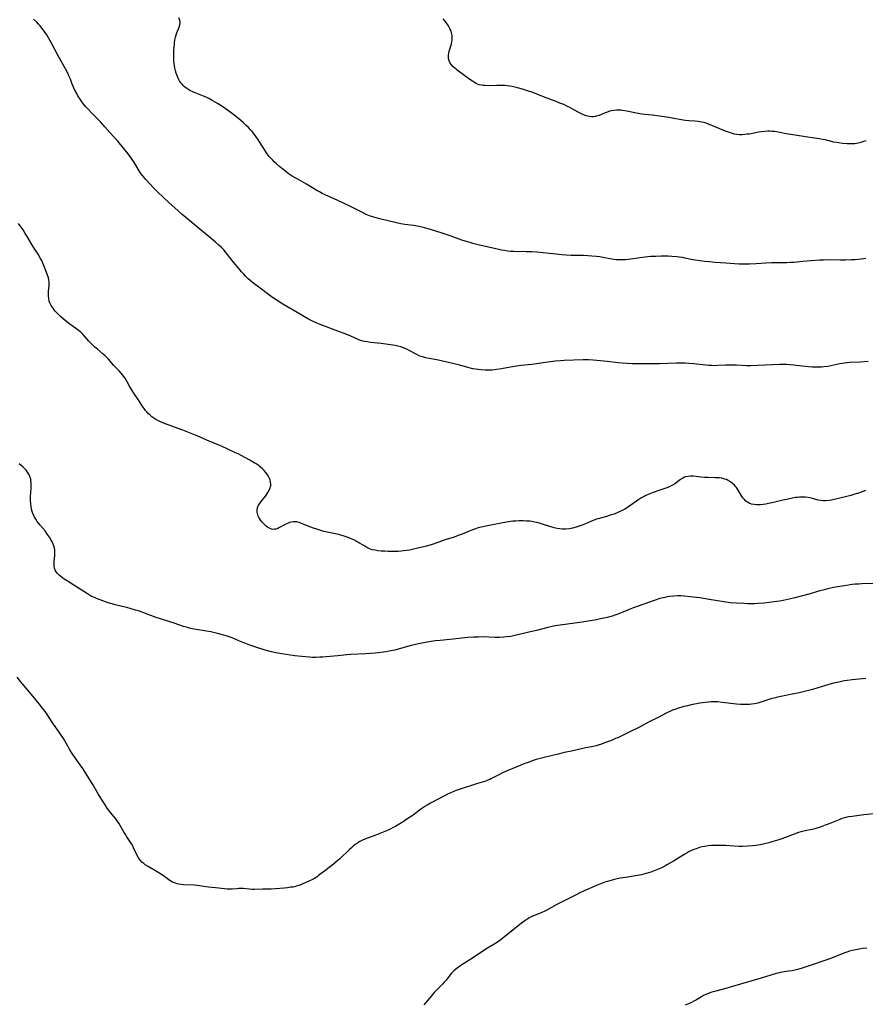
# Model space of a CAD drawing. Units: inches. Extents: x 2082599 to 2088108, y 169710 to 175183.
# Drawn here: x 2082815 to 2083050, y 173222 to 173496 of the extents above; entities that cross this region are included whole.
import ezdxf

# ---------------------------------------------------------------- set-up
doc = ezdxf.new("R2010")
doc.units = ezdxf.units.IN
doc.header["$MEASUREMENT"] = 0
doc.layers.add('c_03_T15S_R19E', color=46, linetype='Continuous')

msp = doc.modelspace()

# ---------------------------------------------------------------- linework, layer by layer
at = {"layer": 'c_03_T15S_R19E'}
for points, elevation in [([(2083050.34, 173312.52), (2083049.44, 173312.4), (2083046.54, 173312.11), (2083045.14, 173311.94), (2083044.34, 173311.81), (2083042.88, 173311.52), (2083041.42, 173311.16), (2083039.15, 173310.54), (2083037.95, 173310.2), (2083035.49, 173309.43), (2083034.43, 173309.14), (2083031.79, 173308.52), (2083029.91, 173308.09), (2083027.15, 173307.57), (2083025.83, 173307.29), (2083025.2, 173307.14), (2083023.98, 173306.8), (2083020.91, 173305.84), (2083020.3, 173305.67), (2083019.36, 173305.47), (2083018.51, 173305.34), (2083017.95, 173305.28), (2083017.38, 173305.24), (2083016.79, 173305.22), (2083016.19, 173305.22), (2083015.49, 173305.24), (2083014.42, 173305.32), (2083013.53, 173305.41), (2083012.1, 173305.59), (2083010.37, 173305.84), (2083009.22, 173305.97), (2083008.39, 173306.02), (2083007.31, 173306.01), (2083006.55, 173305.95), (2083005.62, 173305.85), (2083004.17, 173305.61), (2083001.79, 173305.15), (2083000.69, 173304.9), (2082999.43, 173304.59), (2082998.23, 173304.25), (2082997.47, 173303.99), (2082996.55, 173303.65), (2082996.04, 173303.43), (2082995.19, 173303.03), (2082994.65, 173302.76), (2082992.78, 173301.77), (2082990.1, 173300.41), (2082987.35, 173298.97), (2082984.48, 173297.56), (2082982.22, 173296.42), (2082981.31, 173296), (2082980.72, 173295.74), (2082979.53, 173295.27), (2082977.9, 173294.66), (2082976.78, 173294.25), (2082975.87, 173293.95), (2082975.3, 173293.78), (2082974.47, 173293.58), (2082971.92, 173293.08), (2082968.45, 173292.28), (2082966.42, 173291.85), (2082965.08, 173291.55), (2082960.42, 173290.4), (2082958.6, 173289.9), (2082957.46, 173289.54), (2082956.33, 173289.14), (2082955.46, 173288.81), (2082952.1, 173287.46), (2082950.72, 173286.87), (2082949.24, 173286.2), (2082948.55, 173285.87), (2082946.18, 173284.61), (2082945.67, 173284.36)], 1058), ([(2083053.4, 173274.85), (2083049.79, 173274.48), (2083046.57, 173274.07), (2083045.59, 173273.92), (2083045.08, 173273.83), (2083044.56, 173273.71), (2083043.79, 173273.48), (2083043.12, 173273.24), (2083041.26, 173272.46), (2083039.93, 173271.92), (2083039.08, 173271.6), (2083037.63, 173271.1), (2083036.15, 173270.66), (2083035.4, 173270.47), (2083033.51, 173270.04), (2083032.33, 173269.74), (2083031.68, 173269.55), (2083030.39, 173269.11), (2083026.95, 173267.85), (2083026.14, 173267.57), (2083024.25, 173267), (2083023.37, 173266.76), (2083022.15, 173266.45), (2083020.92, 173266.19), (2083019.7, 173265.99), (2083018.83, 173265.88), (2083017.4, 173265.76), (2083016, 173265.72), (2083015.09, 173265.72), (2083013.73, 173265.78), (2083011.39, 173265.93), (2083010.27, 173265.98), (2083009.46, 173266.01), (2083008.41, 173266.01), (2083007.38, 173265.96), (2083006.44, 173265.88), (2083005.49, 173265.73), (2083004.78, 173265.57), (2083004.08, 173265.38), (2083003.14, 173265.07), (2083002.52, 173264.84), (2083001.88, 173264.57), (2083001.24, 173264.26), (2083000.62, 173263.93), (2082999.99, 173263.56), (2082996.8, 173261.6), (2082995.01, 173260.56), (2082994.42, 173260.24), (2082993.33, 173259.7), (2082992.39, 173259.27), (2082991.48, 173258.9), (2082990.55, 173258.56), (2082989.92, 173258.36), (2082989.26, 173258.17), (2082987.93, 173257.84), (2082986.77, 173257.61), (2082983.45, 173257.1), (2082981.99, 173256.84), (2082980.75, 173256.58), (2082980.06, 173256.42), (2082979.12, 173256.17), (2082978.47, 173255.98), (2082977.71, 173255.74), (2082976.83, 173255.42), (2082975.37, 173254.83), (2082971.92, 173253.34), (2082970.78, 173252.81), (2082969.51, 173252.18), (2082965.46, 173250.09), (2082964.18, 173249.42), (2082961.72, 173248.03), (2082960.98, 173247.65), (2082960.22, 173247.3), (2082958.15, 173246.48), (2082957.59, 173246.24), (2082957.2, 173246.06), (2082956.59, 173245.72), (2082956.02, 173245.37), (2082955.46, 173244.99), (2082954.49, 173244.29), (2082948.87, 173239.81), (2082948.1, 173239.24), (2082947.07, 173238.58), (2082945.07, 173237.38), (2082940.45, 173234.31), (2082937.89, 173232.7), (2082937.28, 173232.3), (2082936.69, 173231.88), (2082936.14, 173231.44), (2082935.77, 173231.11), (2082935.42, 173230.77), (2082935.05, 173230.38), (2082934.7, 173229.98), (2082933.51, 173228.47), (2082932.99, 173227.88), (2082932.49, 173227.35), (2082931.2, 173226.05), (2082930.22, 173224.98), (2082929.45, 173224.08), (2082927.36, 173221.54)], 1056)]:
    msp.add_lwpolyline(points, dxfattribs=dict(at, elevation=elevation))
for points in [[(2083051.06, 173400.84, 1064), (2083048.93, 173400.68, 1064), (2083045.88, 173400.52, 1064), (2083045.17, 173400.46, 1064), (2083044.47, 173400.38, 1064), (2083043.15, 173400.17, 1064), (2083039.8, 173399.46, 1064), (2083038.71, 173399.29, 1064), (2083038, 173399.23, 1064), (2083037.23, 173399.21, 1064), (2083036.47, 173399.21, 1064), (2083035.44, 173399.26, 1064), (2083034.45, 173399.33, 1064), (2083033.54, 173399.41, 1064), (2083032.63, 173399.52, 1064), (2083030.3, 173399.83, 1064), (2083029.36, 173399.93, 1064), (2083028.26, 173399.98, 1064), (2083027.36, 173399.98, 1064), (2083026.39, 173399.95, 1064), (2083020.42, 173399.69, 1064), (2083018.41, 173399.63, 1064), (2083017.17, 173399.64, 1064), (2083014.41, 173399.76, 1064), (2083012.88, 173399.79, 1064), (2083011.44, 173399.77, 1064), (2083009.19, 173399.66, 1064), (2083008.35, 173399.65, 1064), (2083007.52, 173399.66, 1064), (2083006.7, 173399.71, 1064), (2083005.87, 173399.79, 1064), (2083002.37, 173400.21, 1064), (2083001.08, 173400.29, 1064), (2083000.05, 173400.33, 1064), (2082998.8, 173400.34, 1064), (2082997.65, 173400.33, 1064), (2082992.9, 173400.21, 1064), (2082988.9, 173400.16, 1064), (2082986.5, 173400.15, 1064), (2082985.3, 173400.18, 1064), (2082983.92, 173400.25, 1064), (2082982.53, 173400.37, 1064), (2082981.42, 173400.49, 1064), (2082978.4, 173400.86, 1064), (2082976.48, 173401.05, 1064), (2082974.51, 173401.2, 1064), (2082973.15, 173401.25, 1064), (2082972.42, 173401.26, 1064), (2082971.64, 173401.25, 1064), (2082966.41, 173401.07, 1064), (2082965.35, 173401.01, 1064), (2082963.99, 173400.9, 1064), (2082961.88, 173400.65, 1064), (2082957.39, 173400.01, 1064), (2082954.42, 173399.69, 1064), (2082953.14, 173399.51, 1064), (2082951.45, 173399.23, 1064), (2082948.93, 173398.74, 1064), (2082947.6, 173398.55, 1064), (2082946.31, 173398.42, 1064), (2082945.4, 173398.39, 1064), (2082944.43, 173398.39, 1064), (2082943.33, 173398.46, 1064), (2082942.46, 173398.56, 1064), (2082941.75, 173398.67, 1064), (2082941.01, 173398.82, 1064), (2082939.55, 173399.17, 1064), (2082937.32, 173399.8, 1064), (2082935.74, 173400.18, 1064), (2082930.97, 173401.25, 1064), (2082930.38, 173401.37, 1064), (2082928.25, 173401.75, 1064), (2082927.54, 173401.92, 1064), (2082926.96, 173402.09, 1064), (2082926.23, 173402.35, 1064), (2082925.52, 173402.67, 1064), (2082925.01, 173402.92, 1064), (2082923.24, 173403.89, 1064), (2082922.57, 173404.24, 1064), (2082921.88, 173404.55, 1064), (2082921.18, 173404.81, 1064), (2082920.88, 173404.9, 1064), (2082920.12, 173405.09, 1064), (2082919.35, 173405.25, 1064), (2082917.41, 173405.55, 1064), (2082915.41, 173405.81, 1064), (2082912.5, 173406.15, 1064), (2082911.52, 173406.29, 1064), (2082910.9, 173406.39, 1064), (2082910.3, 173406.52, 1064), (2082909.68, 173406.71, 1064), (2082909.01, 173406.96, 1064), (2082907, 173407.86, 1064), (2082905.92, 173408.32, 1064), (2082903.37, 173409.31, 1064), (2082898.48, 173411.1, 1064), (2082897.53, 173411.49, 1064), (2082896.48, 173411.98, 1064), (2082895.02, 173412.74, 1064), (2082893.16, 173413.8, 1064), (2082888.05, 173416.82, 1064), (2082886.2, 173417.98, 1064), (2082885.45, 173418.5, 1064), (2082884.45, 173419.21, 1064), (2082880.98, 173421.77, 1064), (2082880.08, 173422.47, 1064), (2082879.5, 173422.94, 1064), (2082878.43, 173423.88, 1064), (2082877.77, 173424.52, 1064), (2082877.18, 173425.14, 1064), (2082876.6, 173425.77, 1064), (2082875.88, 173426.63, 1064), (2082874.37, 173428.51, 1064), (2082872.31, 173431.12, 1064), (2082871.6, 173431.93, 1064), (2082870.89, 173432.66, 1064), (2082870.26, 173433.25, 1064), (2082869.34, 173434.06, 1064), (2082867.53, 173435.51, 1064), (2082864.93, 173437.66, 1064), (2082862.77, 173439.51, 1064), (2082860.08, 173441.76, 1064), (2082858.94, 173442.78, 1064), (2082856.35, 173445.11, 1064), (2082853.24, 173447.99, 1064), (2082852.17, 173449.07, 1064), (2082849.91, 173451.56, 1064), (2082848.99, 173452.62, 1064), (2082848.64, 173453.06, 1064), (2082848.31, 173453.52, 1064), (2082847.76, 173454.38, 1064), (2082846.84, 173456, 1064), (2082846.54, 173456.49, 1064), (2082846.13, 173457.1, 1064), (2082845.75, 173457.64, 1064), (2082844.99, 173458.65, 1064), (2082843.71, 173460.26, 1064), (2082842.08, 173462.17, 1064), (2082839.91, 173464.65, 1064), (2082838.49, 173466.24, 1064), (2082837.26, 173467.56, 1064), (2082834.94, 173469.91, 1064), (2082833.76, 173471.19, 1064), (2082833.22, 173471.8, 1064), (2082832.7, 173472.42, 1064), (2082832.14, 173473.14, 1064), (2082831.62, 173473.88, 1064), (2082831, 173474.88, 1064), (2082830.68, 173475.45, 1064), (2082830.09, 173476.63, 1064), (2082829.81, 173477.24, 1064), (2082829.43, 173478.13, 1064), (2082828.91, 173479.44, 1064), (2082828.5, 173480.4, 1064), (2082828.16, 173481.16, 1064), (2082827.54, 173482.38, 1064), (2082825.56, 173485.97, 1064), (2082823.57, 173489.69, 1064), (2082822.84, 173490.97, 1064), (2082822.34, 173491.79, 1064), (2082821.82, 173492.57, 1064), (2082821.4, 173493.16, 1064), (2082820.96, 173493.73, 1064), (2082820.48, 173494.33, 1064), (2082819.96, 173494.91, 1064), (2082819.55, 173495.33, 1064), (2082818.62, 173496.2, 1064)], [(2082897.54, 173448.47, 1066), (2082894.62, 173450.26, 1066), (2082892.04, 173451.68, 1066), (2082891.5, 173451.99, 1066), (2082890.67, 173452.5, 1066), (2082889.58, 173453.24, 1066), (2082888.39, 173454.13, 1066), (2082887.27, 173455.02, 1066), (2082886.26, 173455.89, 1066), (2082885.68, 173456.43, 1066), (2082885.15, 173456.97, 1066), (2082884.71, 173457.47, 1066), (2082884.27, 173457.98, 1066), (2082883.73, 173458.66, 1066), (2082883.01, 173459.68, 1066), (2082882.55, 173460.41, 1066), (2082881.55, 173462.05, 1066), (2082881.11, 173462.75, 1066), (2082880.64, 173463.44, 1066), (2082880.2, 173464.04, 1066), (2082879.49, 173464.93, 1066), (2082879.16, 173465.31, 1066), (2082878.52, 173465.98, 1066), (2082877.77, 173466.71, 1066), (2082877.08, 173467.33, 1066), (2082876.39, 173467.94, 1066), (2082875.39, 173468.76, 1066), (2082874.03, 173469.81, 1066), (2082871.62, 173471.55, 1066), (2082870.34, 173472.42, 1066), (2082869.84, 173472.74, 1066), (2082868.58, 173473.49, 1066), (2082867.45, 173474.09, 1066), (2082866.69, 173474.44, 1066), (2082866.02, 173474.73, 1066), (2082863.67, 173475.66, 1066), (2082863.03, 173475.93, 1066), (2082862.21, 173476.33, 1066), (2082861.65, 173476.65, 1066), (2082861.09, 173477.03, 1066), (2082860.7, 173477.34, 1066), (2082860.35, 173477.68, 1066), (2082860, 173478.06, 1066), (2082859.68, 173478.47, 1066), (2082859.31, 173479.03, 1066), (2082858.98, 173479.62, 1066), (2082858.7, 173480.23, 1066), (2082858.36, 173481.11, 1066), (2082858.15, 173481.82, 1066), (2082857.98, 173482.55, 1066), (2082857.87, 173483.18, 1066), (2082857.78, 173483.92, 1066), (2082857.72, 173484.63, 1066), (2082857.69, 173485.34, 1066), (2082857.69, 173486.14, 1066), (2082857.71, 173486.87, 1066), (2082857.75, 173487.68, 1066), (2082857.87, 173489.08, 1066), (2082857.94, 173489.73, 1066), (2082858.04, 173490.46, 1066), (2082858.18, 173491.16, 1066), (2082858.35, 173491.84, 1066), (2082858.53, 173492.37, 1066), (2082859.19, 173493.99, 1066), (2082859.39, 173494.65, 1066), (2082859.46, 173495.29, 1066), (2082859.37, 173495.9, 1066), (2082859.09, 173496.55, 1066)], [(2082958.6, 173475.35, 1068), (2082957.36, 173475.84, 1068), (2082956.48, 173476.16, 1068), (2082955.63, 173476.44, 1068), (2082954.79, 173476.7, 1068), (2082953.37, 173477.09, 1068), (2082952.66, 173477.27, 1068), (2082951.96, 173477.42, 1068), (2082951.3, 173477.53, 1068), (2082950.57, 173477.61, 1068), (2082949.89, 173477.67, 1068), (2082949.2, 173477.7, 1068), (2082947.62, 173477.7, 1068), (2082945.45, 173477.65, 1068), (2082944.43, 173477.67, 1068), (2082943.87, 173477.7, 1068), (2082943.35, 173477.78, 1068), (2082942.7, 173477.94, 1068), (2082942.31, 173478.08, 1068), (2082941.87, 173478.28, 1068), (2082941.45, 173478.52, 1068), (2082940.84, 173478.92, 1068), (2082940.12, 173479.43, 1068), (2082936.99, 173481.72, 1068), (2082936.42, 173482.16, 1068), (2082935.95, 173482.55, 1068), (2082935.43, 173483.03, 1068), (2082934.97, 173483.56, 1068), (2082934.69, 173483.97, 1068), (2082934.39, 173484.63, 1068), (2082934.23, 173485.23, 1068), (2082934.18, 173485.85, 1068), (2082934.2, 173486.26, 1068), (2082934.25, 173486.64, 1068), (2082934.41, 173487.32, 1068), (2082934.82, 173488.67, 1068), (2082935, 173489.33, 1068), (2082935.12, 173489.88, 1068), (2082935.19, 173490.47, 1068), (2082935.22, 173491.07, 1068), (2082935.18, 173491.67, 1068), (2082935.13, 173491.99, 1068), (2082934.91, 173492.8, 1068), (2082934.57, 173493.59, 1068), (2082934.16, 173494.35, 1068), (2082933.75, 173494.97, 1068), (2082933.5, 173495.31, 1068), (2082933.18, 173495.7, 1068), (2082932.66, 173496.26, 1068)], [(2083050.44, 173462.33, 1068), (2083049.76, 173462.07, 1068), (2083049.02, 173461.83, 1068), (2083048.27, 173461.65, 1068), (2083047.35, 173461.5, 1068), (2083046.82, 173461.46, 1068), (2083046.29, 173461.44, 1068), (2083045.72, 173461.45, 1068), (2083045.14, 173461.48, 1068), (2083043.85, 173461.6, 1068), (2083042.89, 173461.73, 1068), (2083041.5, 173461.97, 1068), (2083039.1, 173462.54, 1068), (2083038.34, 173462.69, 1068), (2083037.44, 173462.85, 1068), (2083035.42, 173463.14, 1068), (2083033.05, 173463.52, 1068), (2083029.47, 173464.04, 1068), (2083028.24, 173464.26, 1068), (2083026.41, 173464.64, 1068), (2083025.63, 173464.78, 1068), (2083024.98, 173464.88, 1068), (2083024.32, 173464.94, 1068), (2083023.66, 173464.97, 1068), (2083023.1, 173464.97, 1068), (2083022.16, 173464.92, 1068), (2083021.23, 173464.81, 1068), (2083020.46, 173464.68, 1068), (2083018.45, 173464.29, 1068), (2083017.91, 173464.19, 1068), (2083017.38, 173464.12, 1068), (2083016.69, 173464.04, 1068), (2083015.84, 173464, 1068), (2083015.17, 173464.01, 1068), (2083014.51, 173464.07, 1068), (2083013.86, 173464.18, 1068), (2083013.23, 173464.34, 1068), (2083012.44, 173464.59, 1068), (2083011.35, 173464.99, 1068), (2083009.76, 173465.61, 1068), (2083006.55, 173466.96, 1068), (2083005.96, 173467.19, 1068), (2083005.36, 173467.37, 1068), (2083004.6, 173467.54, 1068), (2083003.68, 173467.67, 1068), (2083002.75, 173467.75, 1068), (2083001.08, 173467.86, 1068), (2083000.17, 173467.94, 1068), (2082999.52, 173468.03, 1068), (2082999.03, 173468.12, 1068), (2082996.94, 173468.55, 1068), (2082995.53, 173468.8, 1068), (2082990.98, 173469.41, 1068), (2082988.8, 173469.66, 1068), (2082987.44, 173469.84, 1068), (2082986.08, 173470.08, 1068), (2082983.86, 173470.55, 1068), (2082982.67, 173470.76, 1068), (2082982.2, 173470.81, 1068), (2082981.74, 173470.85, 1068), (2082981.01, 173470.85, 1068), (2082980.33, 173470.79, 1068), (2082979.65, 173470.68, 1068), (2082978.99, 173470.52, 1068), (2082978.65, 173470.41, 1068), (2082977.84, 173470.11, 1068), (2082976.17, 173469.4, 1068), (2082975.75, 173469.25, 1068), (2082975.32, 173469.13, 1068), (2082975.02, 173469.07, 1068), (2082974.6, 173469.03, 1068), (2082974.04, 173469.02, 1068), (2082973.47, 173469.07, 1068), (2082972.91, 173469.18, 1068), (2082972.55, 173469.27, 1068), (2082971.78, 173469.56, 1068), (2082971, 173469.92, 1068), (2082970.32, 173470.29, 1068), (2082968.59, 173471.26, 1068), (2082967.98, 173471.59, 1068), (2082967.36, 173471.9, 1068), (2082966.33, 173472.38, 1068), (2082965.21, 173472.84, 1068), (2082964.2, 173473.23, 1068), (2082960.65, 173474.52, 1068), (2082958.6, 173475.35, 1068)], [(2083050.36, 173429.55, 1066), (2083049.11, 173429.34, 1066), (2083048.29, 173429.25, 1066), (2083047.39, 173429.17, 1066), (2083046.42, 173429.11, 1066), (2083044.61, 173429.06, 1066), (2083043.3, 173429.06, 1066), (2083040.27, 173429.1, 1066), (2083038.63, 173429.08, 1066), (2083037.5, 173429.01, 1066), (2083032.83, 173428.65, 1066), (2083030.33, 173428.43, 1066), (2083029.4, 173428.37, 1066), (2083028.43, 173428.34, 1066), (2083025.64, 173428.32, 1066), (2083024.12, 173428.29, 1066), (2083022.56, 173428.21, 1066), (2083019.83, 173428.05, 1066), (2083018.03, 173427.95, 1066), (2083016.73, 173427.92, 1066), (2083015.11, 173427.93, 1066), (2083013.82, 173427.99, 1066), (2083011.38, 173428.2, 1066), (2083008.41, 173428.41, 1066), (2083006.8, 173428.56, 1066), (2083005.42, 173428.7, 1066), (2083004.24, 173428.85, 1066), (2083002.83, 173429.06, 1066), (2083002.2, 173429.17, 1066), (2083000, 173429.63, 1066), (2082999.34, 173429.75, 1066), (2082998.41, 173429.89, 1066), (2082997.88, 173429.95, 1066), (2082996.39, 173430.08, 1066), (2082995.32, 173430.13, 1066), (2082993.41, 173430.14, 1066), (2082991.88, 173430.1, 1066), (2082990.42, 173430.03, 1066), (2082988.94, 173429.91, 1066), (2082987.45, 173429.73, 1066), (2082984.93, 173429.33, 1066), (2082984.19, 173429.23, 1066), (2082983.45, 173429.15, 1066), (2082982.7, 173429.11, 1066), (2082981.96, 173429.1, 1066), (2082981.46, 173429.11, 1066), (2082980.91, 173429.15, 1066), (2082980.28, 173429.23, 1066), (2082979.66, 173429.34, 1066), (2082977.66, 173429.71, 1066), (2082976.35, 173429.94, 1066), (2082975.37, 173430.08, 1066), (2082974.12, 173430.21, 1066), (2082973.02, 173430.28, 1066), (2082971.8, 173430.33, 1066), (2082970.08, 173430.36, 1066), (2082968.35, 173430.37, 1066), (2082966.95, 173430.41, 1066), (2082965.76, 173430.51, 1066), (2082963.36, 173430.82, 1066), (2082962.28, 173430.93, 1066), (2082958.77, 173431.24, 1066), (2082957.4, 173431.33, 1066), (2082955.86, 173431.38, 1066), (2082952.4, 173431.43, 1066), (2082951.44, 173431.48, 1066), (2082950.58, 173431.57, 1066), (2082949.75, 173431.7, 1066), (2082948.92, 173431.86, 1066), (2082948.19, 173432.01, 1066), (2082945.37, 173432.7, 1066), (2082942.42, 173433.37, 1066), (2082940.94, 173433.74, 1066), (2082940.2, 173433.94, 1066), (2082939.46, 173434.15, 1066), (2082937.9, 173434.66, 1066), (2082934.89, 173435.74, 1066), (2082932.69, 173436.5, 1066), (2082928.91, 173437.71, 1066), (2082927.52, 173438.1, 1066), (2082926.4, 173438.36, 1066), (2082925.03, 173438.62, 1066), (2082924.4, 173438.72, 1066), (2082922.04, 173439.03, 1066), (2082920.94, 173439.22, 1066), (2082919.71, 173439.49, 1066), (2082915.42, 173440.47, 1066), (2082914.08, 173440.82, 1066), (2082913.37, 173441.03, 1066), (2082912.18, 173441.44, 1066), (2082911.29, 173441.8, 1066), (2082910.4, 173442.21, 1066), (2082909.48, 173442.66, 1066), (2082907.06, 173443.94, 1066), (2082906.31, 173444.32, 1066), (2082903.37, 173445.7, 1066), (2082899.85, 173447.27, 1066), (2082899.04, 173447.66, 1066), (2082898.24, 173448.08, 1066), (2082897.54, 173448.47, 1066)], [(2082910.61, 173349.51, 1062), (2082909.27, 173350.34, 1062), (2082908.65, 173350.7, 1062), (2082907.82, 173351.14, 1062), (2082906.94, 173351.53, 1062), (2082906.27, 173351.79, 1062), (2082905.11, 173352.18, 1062), (2082903.98, 173352.5, 1062), (2082902.75, 173352.8, 1062), (2082900.42, 173353.28, 1062), (2082899.48, 173353.5, 1062), (2082898.07, 173353.89, 1062), (2082897.5, 173354.07, 1062), (2082896.6, 173354.39, 1062), (2082895.85, 173354.67, 1062), (2082893.24, 173355.72, 1062), (2082892.59, 173355.95, 1062), (2082891.95, 173356.13, 1062), (2082891.42, 173356.19, 1062), (2082891.01, 173356.18, 1062), (2082890.47, 173356.1, 1062), (2082889.92, 173355.93, 1062), (2082889.37, 173355.71, 1062), (2082888.94, 173355.51, 1062), (2082888.52, 173355.3, 1062), (2082887.18, 173354.55, 1062), (2082886.68, 173354.31, 1062), (2082886.17, 173354.14, 1062), (2082885.74, 173354.07, 1062), (2082885.31, 173354.06, 1062), (2082884.93, 173354.13, 1062), (2082884.56, 173354.25, 1062), (2082884.16, 173354.45, 1062), (2082883.77, 173354.7, 1062), (2082883.46, 173354.95, 1062), (2082883.16, 173355.22, 1062), (2082882.69, 173355.69, 1062), (2082882.24, 173356.19, 1062), (2082881.96, 173356.53, 1062), (2082881.65, 173356.94, 1062), (2082881.38, 173357.37, 1062), (2082881.2, 173357.73, 1062), (2082881.06, 173358.1, 1062), (2082880.9, 173358.83, 1062), (2082880.92, 173359.68, 1062), (2082881.1, 173360.29, 1062), (2082881.33, 173360.77, 1062), (2082881.62, 173361.25, 1062), (2082882.02, 173361.8, 1062), (2082883.21, 173363.31, 1062), (2082883.58, 173363.83, 1062), (2082883.92, 173364.36, 1062), (2082884.26, 173364.98, 1062), (2082884.52, 173365.6, 1062), (2082884.63, 173365.99, 1062), (2082884.68, 173366.3, 1062), (2082884.7, 173366.65, 1062), (2082884.64, 173367.28, 1062), (2082884.5, 173367.83, 1062), (2082884.29, 173368.37, 1062), (2082883.99, 173368.96, 1062), (2082883.65, 173369.49, 1062), (2082883.25, 173370, 1062), (2082882.83, 173370.46, 1062), (2082882.38, 173370.91, 1062), (2082881.83, 173371.39, 1062), (2082881.17, 173371.9, 1062), (2082880.63, 173372.28, 1062), (2082880.07, 173372.63, 1062), (2082878.91, 173373.3, 1062), (2082876.47, 173374.63, 1062), (2082875.8, 173374.98, 1062), (2082874.93, 173375.39, 1062), (2082871.02, 173377.19, 1062), (2082870.02, 173377.62, 1062), (2082867.52, 173378.63, 1062), (2082864.38, 173380.03, 1062), (2082863.05, 173380.6, 1062), (2082860.23, 173381.7, 1062), (2082855.86, 173383.29, 1062), (2082854.19, 173383.96, 1062), (2082853.43, 173384.3, 1062), (2082852.71, 173384.69, 1062), (2082852.15, 173385.06, 1062), (2082851.62, 173385.45, 1062), (2082851.11, 173385.88, 1062), (2082850.59, 173386.37, 1062), (2082850.19, 173386.78, 1062), (2082849.81, 173387.21, 1062), (2082849.42, 173387.73, 1062), (2082848.9, 173388.49, 1062), (2082848, 173389.92, 1062), (2082846.55, 173392.04, 1062), (2082846.09, 173392.76, 1062), (2082845.4, 173393.92, 1062), (2082844.6, 173395.33, 1062), (2082844.22, 173395.96, 1062), (2082843.8, 173396.6, 1062), (2082843.44, 173397.1, 1062), (2082843.06, 173397.59, 1062), (2082842.53, 173398.2, 1062), (2082841.05, 173399.74, 1062), (2082839.55, 173401.43, 1062), (2082839.12, 173401.87, 1062), (2082838.59, 173402.36, 1062), (2082838.05, 173402.83, 1062), (2082836.42, 173404.21, 1062), (2082835.73, 173404.82, 1062), (2082835.07, 173405.46, 1062), (2082834.71, 173405.83, 1062), (2082834.09, 173406.52, 1062), (2082832.87, 173407.91, 1062), (2082832.45, 173408.35, 1062), (2082832, 173408.78, 1062), (2082831.54, 173409.19, 1062), (2082831.07, 173409.57, 1062), (2082830.34, 173410.11, 1062), (2082828.44, 173411.44, 1062), (2082827.91, 173411.85, 1062), (2082826.87, 173412.72, 1062), (2082826.17, 173413.35, 1062), (2082825.5, 173414, 1062), (2082825.22, 173414.3, 1062), (2082824.63, 173414.97, 1062), (2082824.09, 173415.67, 1062), (2082823.6, 173416.41, 1062), (2082823.21, 173417.17, 1062), (2082823.04, 173417.65, 1062), (2082822.87, 173418.38, 1062), (2082822.79, 173419.13, 1062), (2082822.78, 173419.88, 1062), (2082822.81, 173420.28, 1062), (2082823, 173421.96, 1062), (2082823.03, 173422.51, 1062), (2082823.02, 173423.06, 1062), (2082822.94, 173423.6, 1062), (2082822.81, 173424.14, 1062), (2082822.46, 173425.15, 1062), (2082821.55, 173427.59, 1062), (2082821.27, 173428.26, 1062), (2082820.92, 173428.98, 1062), (2082820.62, 173429.54, 1062), (2082819.9, 173430.7, 1062), (2082818.44, 173432.98, 1062), (2082816.89, 173435.65, 1062), (2082816.36, 173436.52, 1062), (2082815.75, 173437.49, 1062), (2082814.94, 173438.65, 1062), (2082814.5, 173439.24, 1062)], [(2082854.27, 173329.03, 1060), (2082852.53, 173329.59, 1060), (2082849.34, 173330.81, 1060), (2082848.18, 173331.22, 1060), (2082847.04, 173331.58, 1060), (2082845.87, 173331.93, 1060), (2082844.63, 173332.27, 1060), (2082843.36, 173332.6, 1060), (2082841.41, 173333.06, 1060), (2082840.59, 173333.26, 1060), (2082840.08, 173333.41, 1060), (2082839.15, 173333.7, 1060), (2082838.24, 173334.02, 1060), (2082836.68, 173334.61, 1060), (2082835.78, 173334.97, 1060), (2082835.16, 173335.25, 1060), (2082834.56, 173335.54, 1060), (2082833.96, 173335.88, 1060), (2082833.37, 173336.23, 1060), (2082831.15, 173337.66, 1060), (2082828.54, 173339.31, 1060), (2082827.39, 173340.07, 1060), (2082826.84, 173340.46, 1060), (2082826.27, 173340.89, 1060), (2082825.75, 173341.33, 1060), (2082825.36, 173341.71, 1060), (2082824.96, 173342.19, 1060), (2082824.65, 173342.72, 1060), (2082824.49, 173343.2, 1060), (2082824.39, 173343.84, 1060), (2082824.37, 173344.54, 1060), (2082824.4, 173345.14, 1060), (2082824.57, 173346.77, 1060), (2082824.63, 173347.54, 1060), (2082824.63, 173347.85, 1060), (2082824.58, 173348.35, 1060), (2082824.5, 173348.81, 1060), (2082824.31, 173349.5, 1060), (2082824.04, 173350.19, 1060), (2082823.83, 173350.62, 1060), (2082823.61, 173351.03, 1060), (2082823.08, 173351.92, 1060), (2082822.59, 173352.65, 1060), (2082821.85, 173353.63, 1060), (2082820.49, 173355.23, 1060), (2082820.09, 173355.72, 1060), (2082819.71, 173356.23, 1060), (2082819.28, 173356.87, 1060), (2082818.97, 173357.41, 1060), (2082818.64, 173358.06, 1060), (2082818.37, 173358.73, 1060), (2082818.27, 173359.03, 1060), (2082818.09, 173359.66, 1060), (2082817.96, 173360.3, 1060), (2082817.86, 173361.2, 1060), (2082817.83, 173362.09, 1060), (2082817.85, 173363.18, 1060), (2082817.98, 173365.4, 1060), (2082818.01, 173366.11, 1060), (2082817.99, 173367.1, 1060), (2082817.94, 173367.6, 1060), (2082817.87, 173368.08, 1060), (2082817.67, 173368.79, 1060), (2082817.38, 173369.42, 1060), (2082817.01, 173370.01, 1060), (2082816.61, 173370.5, 1060), (2082816.17, 173370.97, 1060), (2082815.65, 173371.45, 1060), (2082814.62, 173372.31, 1060)], [(2083050.3, 173364.92, 1062), (2083049.11, 173364.43, 1062), (2083048.04, 173364.04, 1062), (2083047.34, 173363.83, 1062), (2083046.2, 173363.52, 1062), (2083042.05, 173362.51, 1062), (2083040.8, 173362.23, 1062), (2083040.14, 173362.12, 1062), (2083039.2, 173362.02, 1062), (2083038.5, 173362.01, 1062), (2083037.79, 173362.08, 1062), (2083037.09, 173362.21, 1062), (2083035.26, 173362.71, 1062), (2083034.35, 173362.9, 1062), (2083033.63, 173363, 1062), (2083032.9, 173363.05, 1062), (2083032.39, 173363.06, 1062), (2083031.92, 173363.03, 1062), (2083031.35, 173362.97, 1062), (2083030.78, 173362.89, 1062), (2083028.78, 173362.51, 1062), (2083027.23, 173362.17, 1062), (2083024.65, 173361.52, 1062), (2083023.32, 173361.22, 1062), (2083022.51, 173361.09, 1062), (2083021.76, 173360.99, 1062), (2083021.02, 173360.92, 1062), (2083020.49, 173360.91, 1062), (2083019.98, 173360.91, 1062), (2083019.26, 173360.96, 1062), (2083018.58, 173361.09, 1062), (2083017.94, 173361.31, 1062), (2083017.44, 173361.59, 1062), (2083016.98, 173361.95, 1062), (2083016.56, 173362.37, 1062), (2083016.16, 173362.87, 1062), (2083015.79, 173363.41, 1062), (2083014.75, 173365.18, 1062), (2083014.39, 173365.7, 1062), (2083014.13, 173366.03, 1062), (2083013.83, 173366.37, 1062), (2083013.29, 173366.87, 1062), (2083012.7, 173367.31, 1062), (2083012.06, 173367.69, 1062), (2083011.61, 173367.9, 1062), (2083011.15, 173368.07, 1062), (2083010.87, 173368.15, 1062), (2083010.27, 173368.28, 1062), (2083009.65, 173368.37, 1062), (2083009.01, 173368.42, 1062), (2083008.41, 173368.45, 1062), (2083006.53, 173368.48, 1062), (2083005.49, 173368.51, 1062), (2083004.44, 173368.61, 1062), (2083003.19, 173368.76, 1062), (2083002.32, 173368.83, 1062), (2083001.61, 173368.85, 1062), (2083000.91, 173368.79, 1062), (2083000.25, 173368.66, 1062), (2082999.91, 173368.55, 1062), (2082999.45, 173368.34, 1062), (2082998.81, 173367.95, 1062), (2082997.16, 173366.74, 1062), (2082996.54, 173366.35, 1062), (2082996.01, 173366.07, 1062), (2082995.23, 173365.74, 1062), (2082994.71, 173365.56, 1062), (2082992.73, 173364.91, 1062), (2082991.19, 173364.36, 1062), (2082989.81, 173363.79, 1062), (2082989.17, 173363.5, 1062), (2082988.55, 173363.2, 1062), (2082987.77, 173362.77, 1062), (2082987.14, 173362.36, 1062), (2082984.93, 173360.77, 1062), (2082984, 173360.14, 1062), (2082983.26, 173359.69, 1062), (2082982.5, 173359.28, 1062), (2082981.92, 173359.01, 1062), (2082981.34, 173358.76, 1062), (2082980.27, 173358.33, 1062), (2082979.5, 173358.06, 1062), (2082978.74, 173357.8, 1062), (2082978.15, 173357.63, 1062), (2082975.87, 173357.02, 1062), (2082975.32, 173356.85, 1062), (2082974.76, 173356.65, 1062), (2082974.04, 173356.36, 1062), (2082972.33, 173355.61, 1062), (2082971.44, 173355.23, 1062), (2082970.59, 173354.92, 1062), (2082969.72, 173354.65, 1062), (2082968.7, 173354.39, 1062), (2082967.79, 173354.23, 1062), (2082966.87, 173354.13, 1062), (2082966.43, 173354.12, 1062), (2082965.9, 173354.12, 1062), (2082965.17, 173354.18, 1062), (2082964.44, 173354.29, 1062), (2082963.58, 173354.48, 1062), (2082962.4, 173354.85, 1062), (2082960.92, 173355.35, 1062), (2082959.79, 173355.69, 1062), (2082958.75, 173355.95, 1062), (2082958.23, 173356.06, 1062), (2082957.37, 173356.21, 1062), (2082956.79, 173356.29, 1062), (2082955.9, 173356.37, 1062), (2082955.01, 173356.42, 1062), (2082953.83, 173356.42, 1062), (2082952.98, 173356.38, 1062), (2082952.12, 173356.31, 1062), (2082951.45, 173356.23, 1062), (2082950.33, 173356.05, 1062), (2082946.47, 173355.34, 1062), (2082944.57, 173354.96, 1062), (2082943.76, 173354.77, 1062), (2082942.49, 173354.44, 1062), (2082941.4, 173354.11, 1062), (2082940.67, 173353.85, 1062), (2082939.93, 173353.56, 1062), (2082938.03, 173352.74, 1062), (2082936.86, 173352.3, 1062), (2082935.74, 173351.92, 1062), (2082933.52, 173351.22, 1062), (2082931.26, 173350.4, 1062), (2082929.65, 173349.86, 1062), (2082928.07, 173349.4, 1062), (2082925.66, 173348.78, 1062), (2082924.03, 173348.42, 1062), (2082923.36, 173348.28, 1062), (2082922.53, 173348.14, 1062), (2082921.69, 173348.03, 1062), (2082921, 173347.96, 1062), (2082920.19, 173347.92, 1062), (2082918.56, 173347.89, 1062), (2082917.36, 173347.91, 1062), (2082916.49, 173347.94, 1062), (2082915.48, 173348, 1062), (2082914.51, 173348.1, 1062), (2082913.73, 173348.22, 1062), (2082912.98, 173348.39, 1062), (2082912.47, 173348.55, 1062), (2082911.75, 173348.85, 1062), (2082911.18, 173349.16, 1062), (2082910.61, 173349.51, 1062)], [(2083053.39, 173338.97, 1060), (2083049.28, 173338.86, 1060), (2083048.43, 173338.82, 1060), (2083047.44, 173338.75, 1060), (2083046.55, 173338.66, 1060), (2083044.41, 173338.35, 1060), (2083042.49, 173338.02, 1060), (2083041.42, 173337.81, 1060), (2083039.78, 173337.46, 1060), (2083038.45, 173337.13, 1060), (2083037.6, 173336.91, 1060), (2083034.5, 173336.03, 1060), (2083030.6, 173334.98, 1060), (2083029.03, 173334.59, 1060), (2083027.35, 173334.23, 1060), (2083026.38, 173334.06, 1060), (2083024.85, 173333.85, 1060), (2083022.07, 173333.53, 1060), (2083020.4, 173333.39, 1060), (2083019.41, 173333.34, 1060), (2083018.47, 173333.33, 1060), (2083017.41, 173333.34, 1060), (2083016.42, 173333.36, 1060), (2083014.42, 173333.47, 1060), (2083012.6, 173333.62, 1060), (2083010.88, 173333.84, 1060), (2083006.79, 173334.52, 1060), (2083004.16, 173334.93, 1060), (2083001.47, 173335.28, 1060), (2082999.94, 173335.44, 1060), (2082998.89, 173335.49, 1060), (2082997.91, 173335.49, 1060), (2082996.93, 173335.44, 1060), (2082995.76, 173335.32, 1060), (2082995.08, 173335.21, 1060), (2082994.41, 173335.08, 1060), (2082993.46, 173334.87, 1060), (2082992.75, 173334.68, 1060), (2082991.71, 173334.36, 1060), (2082989.88, 173333.72, 1060), (2082985.42, 173332.06, 1060), (2082984.5, 173331.69, 1060), (2082982.71, 173330.94, 1060), (2082981.37, 173330.42, 1060), (2082980.52, 173330.13, 1060), (2082979.75, 173329.9, 1060), (2082978.38, 173329.53, 1060), (2082977.46, 173329.31, 1060), (2082976.5, 173329.11, 1060), (2082975.4, 173328.89, 1060), (2082971.44, 173328.21, 1060), (2082969.39, 173327.9, 1060), (2082965.29, 173327.39, 1060), (2082964.52, 173327.28, 1060), (2082963.47, 173327.1, 1060), (2082962.69, 173326.94, 1060), (2082961.85, 173326.73, 1060), (2082958.71, 173325.91, 1060), (2082957.39, 173325.58, 1060), (2082952.99, 173324.54, 1060), (2082951.58, 173324.24, 1060), (2082950.36, 173324.07, 1060), (2082949.64, 173324, 1060), (2082948.42, 173323.94, 1060), (2082947.21, 173323.96, 1060), (2082945.38, 173324.04, 1060), (2082944.33, 173324.07, 1060), (2082942.44, 173324.05, 1060), (2082941.16, 173323.99, 1060), (2082939.56, 173323.88, 1060), (2082935.51, 173323.43, 1060), (2082931.88, 173323.13, 1060), (2082930.45, 173322.98, 1060), (2082928.81, 173322.72, 1060), (2082926.32, 173322.25, 1060), (2082924.97, 173321.97, 1060), (2082923.75, 173321.67, 1060), (2082920.14, 173320.65, 1060), (2082919.23, 173320.42, 1060), (2082917.67, 173320.07, 1060), (2082916.83, 173319.91, 1060), (2082916.11, 173319.8, 1060), (2082914.72, 173319.63, 1060), (2082913.75, 173319.55, 1060), (2082911.19, 173319.39, 1060), (2082907.04, 173319.17, 1060), (2082905.93, 173319.08, 1060), (2082903.38, 173318.79, 1060), (2082902.24, 173318.68, 1060), (2082899.15, 173318.46, 1060), (2082898.33, 173318.41, 1060), (2082897.38, 173318.38, 1060), (2082896.37, 173318.39, 1060), (2082895.52, 173318.43, 1060), (2082894.41, 173318.5, 1060), (2082893.39, 173318.6, 1060), (2082891.4, 173318.84, 1060), (2082887.76, 173319.37, 1060), (2082886.09, 173319.66, 1060), (2082884.87, 173319.94, 1060), (2082883.18, 173320.4, 1060), (2082880.52, 173321.22, 1060), (2082878.86, 173321.79, 1060), (2082877.5, 173322.3, 1060), (2082876.51, 173322.7, 1060), (2082873.98, 173323.79, 1060), (2082873.44, 173324, 1060), (2082872.33, 173324.37, 1060), (2082871.66, 173324.57, 1060), (2082869.84, 173325.06, 1060), (2082868.03, 173325.48, 1060), (2082866.77, 173325.73, 1060), (2082863.4, 173326.28, 1060), (2082862.45, 173326.46, 1060), (2082861.54, 173326.68, 1060), (2082860.4, 173327.03, 1060), (2082857.85, 173327.9, 1060), (2082856.62, 173328.3, 1060), (2082854.27, 173329.03, 1060)], [(2082945.67, 173284.36, 1058), (2082945.15, 173284.13, 1058), (2082944.56, 173283.91, 1058), (2082943.97, 173283.72, 1058), (2082941.97, 173283.13, 1058), (2082936.92, 173281.52, 1058), (2082936.01, 173281.18, 1058), (2082934.82, 173280.66, 1058), (2082934.12, 173280.33, 1058), (2082932.88, 173279.69, 1058), (2082929.18, 173277.76, 1058), (2082928.24, 173277.24, 1058), (2082927.6, 173276.84, 1058), (2082927.03, 173276.46, 1058), (2082926.45, 173276.05, 1058), (2082924.32, 173274.47, 1058), (2082922.61, 173273.27, 1058), (2082921.86, 173272.77, 1058), (2082920.68, 173272.04, 1058), (2082919.41, 173271.28, 1058), (2082918.82, 173270.95, 1058), (2082918.15, 173270.6, 1058), (2082917.38, 173270.26, 1058), (2082913.67, 173268.74, 1058), (2082910.91, 173267.72, 1058), (2082910.24, 173267.44, 1058), (2082909.71, 173267.18, 1058), (2082909.35, 173266.99, 1058), (2082908.81, 173266.66, 1058), (2082908.24, 173266.24, 1058), (2082907.68, 173265.8, 1058), (2082907.14, 173265.35, 1058), (2082906.6, 173264.87, 1058), (2082906.12, 173264.41, 1058), (2082904.63, 173262.92, 1058), (2082903.93, 173262.26, 1058), (2082902.93, 173261.38, 1058), (2082902.17, 173260.77, 1058), (2082900.09, 173259.21, 1058), (2082898.01, 173257.59, 1058), (2082897.58, 173257.28, 1058), (2082897.13, 173256.99, 1058), (2082896.66, 173256.7, 1058), (2082896.17, 173256.44, 1058), (2082895.27, 173256, 1058), (2082894.47, 173255.64, 1058), (2082893.43, 173255.2, 1058), (2082892.77, 173254.95, 1058), (2082892.1, 173254.72, 1058), (2082891.3, 173254.5, 1058), (2082890.81, 173254.4, 1058), (2082890.32, 173254.32, 1058), (2082889.34, 173254.2, 1058), (2082888.43, 173254.11, 1058), (2082886, 173253.9, 1058), (2082884.8, 173253.85, 1058), (2082882.47, 173253.83, 1058), (2082880.18, 173253.73, 1058), (2082879.49, 173253.74, 1058), (2082878.79, 173253.78, 1058), (2082877, 173253.95, 1058), (2082876.42, 173253.98, 1058), (2082875.8, 173253.98, 1058), (2082875.22, 173253.94, 1058), (2082873.97, 173253.83, 1058), (2082873.3, 173253.8, 1058), (2082872.6, 173253.84, 1058), (2082870.27, 173254.11, 1058), (2082867.4, 173254.37, 1058), (2082864.26, 173254.8, 1058), (2082863.34, 173254.88, 1058), (2082860.45, 173255.05, 1058), (2082859.79, 173255.1, 1058), (2082859.14, 173255.2, 1058), (2082858.6, 173255.32, 1058), (2082858.2, 173255.44, 1058), (2082857.39, 173255.78, 1058), (2082856.91, 173256.04, 1058), (2082856.45, 173256.33, 1058), (2082855.83, 173256.76, 1058), (2082854.59, 173257.69, 1058), (2082853.84, 173258.2, 1058), (2082852.65, 173258.93, 1058), (2082850.59, 173260.09, 1058), (2082849.73, 173260.63, 1058), (2082849.33, 173260.92, 1058), (2082848.84, 173261.34, 1058), (2082848.41, 173261.8, 1058), (2082848.14, 173262.17, 1058), (2082847.89, 173262.57, 1058), (2082847.55, 173263.2, 1058), (2082846.52, 173265.35, 1058), (2082846.17, 173266.04, 1058), (2082845.79, 173266.71, 1058), (2082845.42, 173267.28, 1058), (2082844.64, 173268.41, 1058), (2082844.25, 173269, 1058), (2082843.88, 173269.61, 1058), (2082842.38, 173272.16, 1058), (2082841.96, 173272.81, 1058), (2082841.55, 173273.37, 1058), (2082841.13, 173273.92, 1058), (2082840.12, 173275.14, 1058), (2082839.49, 173275.95, 1058), (2082839.18, 173276.37, 1058), (2082838.57, 173277.27, 1058), (2082837.84, 173278.42, 1058), (2082836.65, 173280.38, 1058), (2082835.13, 173282.94, 1058), (2082834.02, 173284.7, 1058), (2082832.82, 173286.67, 1058), (2082832.35, 173287.39, 1058), (2082831.66, 173288.42, 1058), (2082829.62, 173291.32, 1058), (2082829.23, 173291.9, 1058), (2082828.66, 173292.81, 1058), (2082826.97, 173295.74, 1058), (2082826.19, 173297, 1058), (2082825.8, 173297.59, 1058), (2082824.22, 173299.8, 1058), (2082822.82, 173301.94, 1058), (2082822.14, 173302.94, 1058), (2082821.15, 173304.28, 1058), (2082820.27, 173305.4, 1058), (2082817.6, 173308.58, 1058), (2082815.07, 173311.67, 1058), (2082814.08, 173312.84, 1058)], [(2083050.65, 173237.39, 1054), (2083049.43, 173237.24, 1054), (2083048.65, 173237.12, 1054), (2083047.5, 173236.92, 1054), (2083046.63, 173236.73, 1054), (2083045.86, 173236.53, 1054), (2083045.1, 173236.3, 1054), (2083044.54, 173236.11, 1054), (2083043.78, 173235.83, 1054), (2083041.29, 173234.8, 1054), (2083040.1, 173234.34, 1054), (2083034.3, 173232.34, 1054), (2083032.39, 173231.73, 1054), (2083031.01, 173231.35, 1054), (2083029.85, 173231.09, 1054), (2083028.86, 173230.92, 1054), (2083027.09, 173230.69, 1054), (2083026.63, 173230.6, 1054), (2083026.31, 173230.53, 1054), (2083025.4, 173230.29, 1054), (2083021.2, 173229.01, 1054), (2083012.59, 173226.49, 1054), (2083011.36, 173226.14, 1054), (2083008.25, 173225.33, 1054), (2083007.48, 173225.11, 1054), (2083006.73, 173224.86, 1054), (2083005.99, 173224.57, 1054), (2083005.18, 173224.16, 1054), (2083004.6, 173223.83, 1054), (2083003.28, 173223.02, 1054), (2083002.51, 173222.58, 1054), (2083001.86, 173222.25, 1054), (2083001, 173221.86, 1054), (2083000.12, 173221.51, 1054)]]:
    msp.add_polyline3d(points, dxfattribs=at)

doc.saveas('drawing.dxf')
